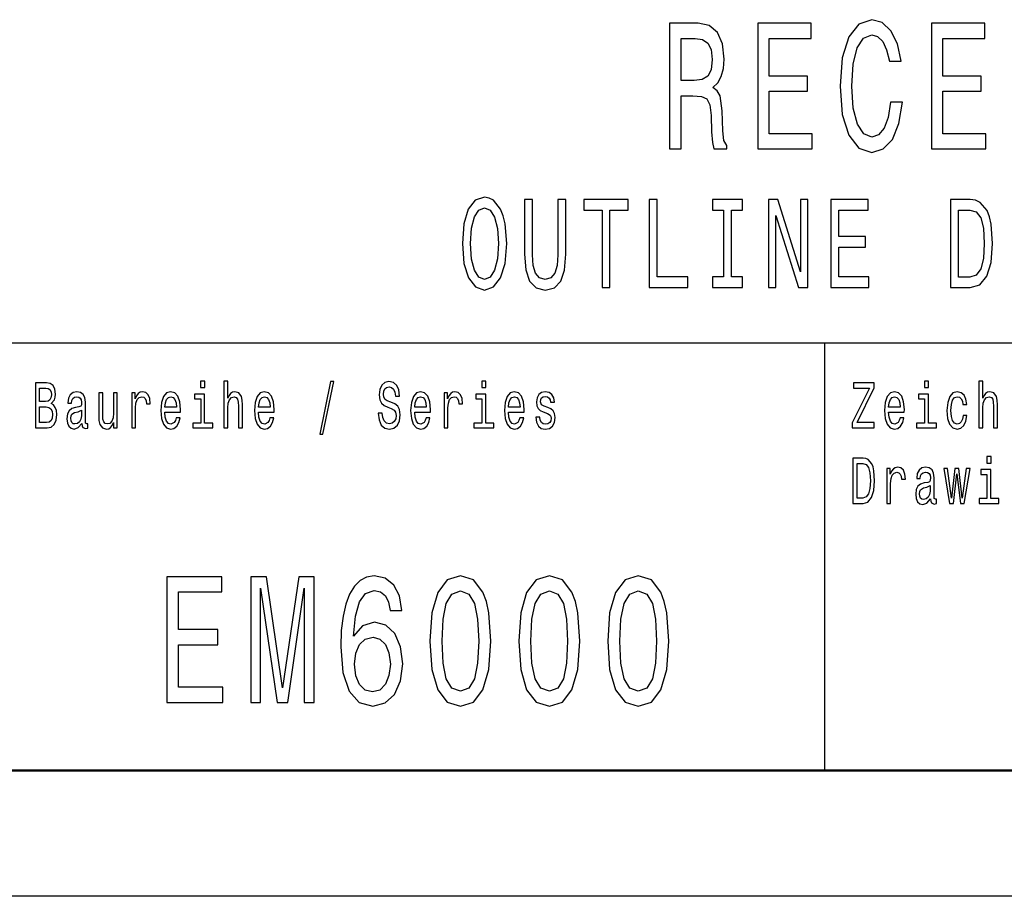
# Model space of a CAD drawing. Extents: x 0 to 594, y 0 to 420.
# Drawn here: x 510 to 550, y 0 to 35 of the extents above; entities that cross this region are included whole.
import ezdxf

# ---------------------------------------------------------------- set-up
doc = ezdxf.new("R2010")
doc.units = 0

msp = doc.modelspace()

# ---------------------------------------------------------------- linework, layer by layer
at = {"color": 7, "lineweight": 25}
for p, q in [((469, 22), (589, 22)), ((542.5, 5), (542.5, 22)), ((594, 0), (0, 0))]:
    msp.add_line(p, q, dxfattribs=at)
at = {"color": 7, "lineweight": 50}
msp.add_line((589, 5), (5, 5), dxfattribs=at)
at = {"color": 7, "lineweight": 25}
for points in [[(545.12, 31.559), (545.022, 30.954), (544.86, 30.522), (544.635, 30.255), (544.37, 30.169), (544.052, 30.298), (543.802, 30.687), (543.635, 31.321), (543.581, 32.2), (543.635, 33.072), (543.797, 33.713), (544.047, 34.102), (544.37, 34.239), (544.605, 34.167), (544.806, 33.965), (544.963, 33.641), (545.071, 33.195), (545.536, 33.195), (545.389, 33.879), (545.134, 34.398), (544.787, 34.722), (544.37, 34.837), (543.851, 34.657), (543.454, 34.153), (543.199, 33.324), (543.111, 32.2), (543.199, 31.076), (543.454, 30.248), (543.851, 29.736), (544.37, 29.563), (544.826, 29.7), (545.193, 30.082), (545.453, 30.709), (545.59, 31.559)], [(536.335, 29.7), (536.791, 29.7), (536.791, 31.811), (537.256, 31.811), (537.599, 31.79), (537.815, 31.689), (537.932, 31.451), (537.981, 31.026), (538.006, 30.378), (538.035, 29.952), (538.094, 29.7), (538.608, 29.7), (538.608, 29.837), (538.496, 30.039), (538.456, 30.414), (538.422, 31.22), (538.339, 31.818), (538.226, 32.006), (538.05, 32.143), (538.246, 32.323), (538.383, 32.575), (538.471, 32.892), (538.5, 33.274), (538.432, 33.879), (538.236, 34.333), (537.913, 34.607), (537.472, 34.7), (536.335, 34.7)], [(539.848, 29.7), (542.004, 29.7), (542.004, 30.305), (540.299, 30.305), (540.299, 31.999), (541.817, 31.999), (541.817, 32.597), (540.299, 32.597), (540.299, 34.095), (541.964, 34.095), (541.964, 34.7), (539.848, 34.7)], [(546.747, 29.7), (548.902, 29.7), (548.902, 30.305), (547.197, 30.305), (547.197, 31.999), (548.716, 31.999), (548.716, 32.597), (547.197, 32.597), (547.197, 34.095), (548.863, 34.095), (548.863, 34.7), (546.747, 34.7)], [(537.344, 34.088), (537.643, 34.045), (537.854, 33.908), (537.986, 33.656), (538.03, 33.259), (537.981, 32.841), (537.849, 32.589), (537.623, 32.46), (537.315, 32.424), (536.791, 32.424), (536.791, 34.088)], [(528.095, 25.94), (528.157, 25.153), (528.335, 24.573), (528.613, 24.215), (528.977, 24.094), (529.337, 24.215), (529.618, 24.573), (529.793, 25.153), (529.858, 25.94), (529.793, 26.722), (529.718, 27.04), (529.618, 27.302), (529.337, 27.66), (529.165, 27.751), (528.977, 27.786), (528.61, 27.66), (528.332, 27.307), (528.157, 26.727)], [(530.572, 25.522), (530.62, 24.891), (530.771, 24.442), (531.024, 24.185), (531.391, 24.094), (531.755, 24.185), (532.009, 24.442), (532.159, 24.886), (532.211, 25.522), (532.211, 27.69), (531.892, 27.69), (531.892, 25.496), (531.861, 25.068), (531.768, 24.76), (531.611, 24.579), (531.391, 24.518), (531.165, 24.579), (531.007, 24.76), (530.915, 25.063), (530.887, 25.496), (530.887, 27.69), (530.572, 27.69)], [(533.648, 24.19), (533.964, 24.19), (533.964, 27.267), (534.684, 27.267), (534.684, 27.69), (532.924, 27.69), (532.924, 27.267), (533.648, 27.267)], [(535.524, 24.19), (537.054, 24.19), (537.054, 24.614), (535.84, 24.614), (535.84, 27.69), (535.524, 27.69)], [(538.477, 24.614), (538.038, 24.614), (538.038, 24.19), (539.231, 24.19), (539.231, 24.614), (538.792, 24.614), (538.792, 27.267), (539.231, 27.267), (539.231, 27.69), (538.038, 27.69), (538.038, 27.267), (538.477, 27.267)], [(540.267, 24.19), (540.552, 24.19), (540.552, 27.06), (541.464, 24.19), (541.831, 24.19), (541.831, 27.69), (541.543, 27.69), (541.543, 24.821), (540.641, 27.69), (540.267, 27.69)], [(542.744, 24.19), (544.253, 24.19), (544.253, 24.614), (543.059, 24.614), (543.059, 25.799), (544.122, 25.799), (544.122, 26.218), (543.059, 26.218), (543.059, 27.267), (544.225, 27.267), (544.225, 27.69), (542.744, 27.69)], [(548.289, 27.69), (547.497, 27.69), (547.497, 24.19), (548.289, 24.19), (548.663, 24.301), (548.941, 24.639), (549.112, 25.189), (549.174, 25.94), (549.119, 26.707), (549.051, 27.009), (548.955, 27.251), (548.677, 27.579), (548.495, 27.66)], [(528.425, 25.94), (528.462, 26.55), (528.576, 26.999), (528.75, 27.272), (528.977, 27.367), (529.2, 27.272), (529.375, 26.994), (529.488, 26.545), (529.529, 25.94), (529.488, 25.33), (529.375, 24.881), (529.2, 24.609), (528.977, 24.518), (528.75, 24.609), (528.576, 24.881), (528.462, 25.325)], [(548.265, 27.272), (548.526, 27.196), (548.704, 26.964), (548.811, 26.55), (548.845, 25.94), (548.807, 25.35), (548.701, 24.937), (548.519, 24.689), (548.265, 24.609), (547.816, 24.609), (547.816, 27.272)], [(511.751, 19.585), (511.875, 19.735), (511.907, 19.836), (511.917, 19.961), (511.894, 20.155), (511.825, 20.295), (511.714, 20.381), (511.559, 20.412), (511.123, 20.412), (511.123, 18.612), (511.584, 18.612), (511.748, 18.648), (511.87, 18.755), (511.945, 18.923), (511.972, 19.152), (511.956, 19.305), (511.914, 19.432), (511.845, 19.525)], [(517.854, 20.474), (517.69, 20.474), (517.69, 20.215), (517.854, 20.215)], [(518.616, 18.612), (518.771, 18.612), (518.771, 19.416), (518.787, 19.6), (518.838, 19.735), (518.918, 19.818), (519.024, 19.849), (519.108, 19.823), (519.161, 19.753), (519.188, 19.637), (519.196, 19.481), (519.196, 18.612), (519.352, 18.612), (519.352, 19.528), (519.345, 19.712), (519.313, 19.865), (519.209, 20.005), (519.047, 20.054), (518.958, 20.036), (518.883, 19.987), (518.819, 19.909), (518.771, 19.803), (518.771, 20.474), (518.616, 20.474)], [(522.431, 18.371), (522.553, 18.371), (522.98, 20.461), (522.856, 20.461)], [(524.911, 19.206), (524.751, 19.206), (524.786, 18.931), (524.874, 18.729), (525.01, 18.607), (525.194, 18.563), (525.375, 18.604), (525.511, 18.718), (525.597, 18.897), (525.629, 19.133), (525.603, 19.346), (525.529, 19.484), (525.409, 19.574), (525.248, 19.642), (525.111, 19.691), (525.021, 19.748), (524.97, 19.831), (524.954, 19.961), (524.97, 20.078), (525.015, 20.166), (525.086, 20.225), (525.183, 20.246), (525.282, 20.22), (525.359, 20.15), (525.41, 20.033), (525.435, 19.875), (525.596, 19.875), (525.596, 19.88), (525.567, 20.124), (525.485, 20.306), (525.354, 20.42), (525.178, 20.459), (525.019, 20.42), (524.896, 20.311), (524.816, 20.142), (524.788, 19.924), (524.811, 19.73), (524.878, 19.598), (524.984, 19.51), (525.128, 19.442), (525.271, 19.382), (525.379, 19.325), (525.444, 19.242), (525.467, 19.107), (525.446, 18.97), (525.391, 18.866), (525.308, 18.801), (525.201, 18.781), (525.081, 18.809), (524.989, 18.892), (524.931, 19.027)], [(529.03, 20.474), (528.866, 20.474), (528.866, 20.215), (529.03, 20.215)], [(543.592, 18.612), (544.47, 18.612), (544.47, 18.83), (543.786, 18.83), (544.47, 20.207), (544.47, 20.412), (543.639, 20.412), (543.639, 20.194), (544.287, 20.194), (543.592, 18.82)], [(546.629, 20.474), (546.465, 20.474), (546.465, 20.215), (546.629, 20.215)], [(548.633, 18.612), (548.788, 18.612), (548.788, 19.416), (548.804, 19.6), (548.855, 19.735), (548.934, 19.818), (549.04, 19.849), (549.125, 19.823), (549.178, 19.753), (549.204, 19.637), (549.213, 19.481), (549.213, 18.612), (549.368, 18.612), (549.368, 19.528), (549.361, 19.712), (549.329, 19.865), (549.225, 20.005), (549.063, 20.054), (548.975, 20.036), (548.899, 19.987), (548.836, 19.909), (548.788, 19.803), (548.788, 20.474), (548.633, 20.474)], [(511.526, 19.665), (511.286, 19.665), (511.286, 20.197), (511.54, 20.197), (511.635, 20.181), (511.702, 20.135), (511.743, 20.054), (511.757, 19.935), (511.741, 19.816), (511.698, 19.733), (511.626, 19.681)], [(512.97, 18.794), (512.97, 18.786), (512.979, 18.698), (513.005, 18.635), (513.117, 18.586), (513.203, 18.607), (513.203, 18.783), (513.166, 18.776), (513.117, 18.809), (513.108, 18.913), (513.108, 19.634), (513.087, 19.818), (513.025, 19.948), (512.917, 20.026), (512.766, 20.054), (512.617, 20.023), (512.508, 19.935), (512.439, 19.797), (512.416, 19.616), (512.416, 19.6), (512.556, 19.6), (512.568, 19.709), (512.607, 19.787), (512.67, 19.834), (512.76, 19.852), (512.847, 19.839), (512.908, 19.8), (512.945, 19.733), (512.958, 19.639), (512.951, 19.53), (512.923, 19.476), (512.852, 19.45), (512.72, 19.429), (512.568, 19.382), (512.46, 19.299), (512.397, 19.17), (512.378, 18.978), (512.395, 18.807), (512.45, 18.68), (512.538, 18.599), (512.66, 18.571), (512.824, 18.625)], [(514.379, 20.005), (514.224, 20.005), (514.224, 19.201), (514.207, 19.014), (514.155, 18.879), (514.076, 18.796), (513.972, 18.77), (513.889, 18.791), (513.836, 18.853), (513.806, 18.96), (513.799, 19.11), (513.799, 20.005), (513.644, 20.005), (513.644, 19.089), (513.649, 18.905), (513.683, 18.752), (513.785, 18.612), (513.949, 18.563), (514.037, 18.581), (514.113, 18.628), (514.178, 18.708), (514.231, 18.825), (514.231, 18.612), (514.379, 18.612)], [(514.949, 18.612), (515.104, 18.612), (515.104, 19.408), (515.12, 19.6), (515.168, 19.738), (515.245, 19.821), (515.35, 19.849), (515.427, 19.831), (515.485, 19.779), (515.521, 19.691), (515.533, 19.572), (515.69, 19.572), (515.669, 19.782), (515.611, 19.932), (515.514, 20.023), (515.381, 20.054), (515.291, 20.033), (515.214, 19.982), (515.145, 19.893), (515.09, 19.774), (515.09, 20.005), (514.949, 20.005)], [(516.269, 19.242), (516.889, 19.242), (516.891, 19.349), (516.863, 19.647), (516.785, 19.87), (516.662, 20.005), (516.498, 20.054), (516.337, 20.002), (516.214, 19.857), (516.135, 19.621), (516.106, 19.31), (516.133, 18.991), (516.212, 18.757), (516.334, 18.612), (516.493, 18.563), (516.63, 18.597), (516.743, 18.685), (516.826, 18.825), (516.873, 19.012), (516.72, 19.012), (516.688, 18.908), (516.642, 18.83), (516.512, 18.768), (516.411, 18.796), (516.336, 18.887), (516.286, 19.035), (516.269, 19.235)], [(519.994, 19.242), (520.615, 19.242), (520.616, 19.349), (520.588, 19.647), (520.511, 19.87), (520.387, 20.005), (520.223, 20.054), (520.063, 20.002), (519.939, 19.857), (519.86, 19.621), (519.832, 19.31), (519.858, 18.991), (519.937, 18.757), (520.059, 18.612), (520.218, 18.563), (520.355, 18.597), (520.468, 18.685), (520.551, 18.825), (520.599, 19.012), (520.445, 19.012), (520.414, 18.908), (520.368, 18.83), (520.237, 18.768), (520.137, 18.796), (520.061, 18.887), (520.011, 19.035), (519.994, 19.235)], [(526.202, 19.242), (526.823, 19.242), (526.825, 19.349), (526.797, 19.647), (526.719, 19.87), (526.596, 20.005), (526.432, 20.054), (526.271, 20.002), (526.148, 19.857), (526.068, 19.621), (526.04, 19.31), (526.067, 18.991), (526.146, 18.757), (526.268, 18.612), (526.426, 18.563), (526.564, 18.597), (526.677, 18.685), (526.76, 18.825), (526.807, 19.012), (526.654, 19.012), (526.622, 18.908), (526.576, 18.83), (526.446, 18.768), (526.345, 18.796), (526.269, 18.887), (526.22, 19.035), (526.202, 19.235)], [(527.367, 18.612), (527.522, 18.612), (527.522, 19.408), (527.538, 19.6), (527.585, 19.738), (527.663, 19.821), (527.767, 19.849), (527.845, 19.831), (527.903, 19.779), (527.938, 19.691), (527.95, 19.572), (528.107, 19.572), (528.086, 19.782), (528.028, 19.932), (527.931, 20.023), (527.799, 20.054), (527.709, 20.033), (527.631, 19.982), (527.562, 19.893), (527.508, 19.774), (527.508, 20.005), (527.367, 20.005)], [(529.928, 19.242), (530.549, 19.242), (530.55, 19.349), (530.522, 19.647), (530.444, 19.87), (530.321, 20.005), (530.157, 20.054), (529.996, 20.002), (529.873, 19.857), (529.794, 19.621), (529.765, 19.31), (529.792, 18.991), (529.871, 18.757), (529.993, 18.612), (530.152, 18.563), (530.289, 18.597), (530.402, 18.685), (530.485, 18.825), (530.533, 19.012), (530.379, 19.012), (530.347, 18.908), (530.302, 18.83), (530.171, 18.768), (530.071, 18.796), (529.995, 18.887), (529.945, 19.035), (529.928, 19.235)], [(531.497, 19.424), (531.348, 19.476), (531.236, 19.535), (531.199, 19.657), (531.21, 19.743), (531.247, 19.805), (531.307, 19.844), (531.393, 19.86), (531.476, 19.844), (531.542, 19.797), (531.584, 19.727), (531.602, 19.634), (531.753, 19.634), (531.753, 19.639), (531.727, 19.808), (531.654, 19.94), (531.542, 20.023), (531.393, 20.054), (531.244, 20.023), (531.134, 19.937), (531.065, 19.81), (531.044, 19.65), (531.06, 19.494), (531.109, 19.385), (531.191, 19.307), (531.309, 19.253), (531.482, 19.19), (531.587, 19.126), (531.616, 19.074), (531.626, 18.996), (531.61, 18.9), (531.568, 18.827), (531.499, 18.781), (531.408, 18.765), (531.311, 18.781), (531.24, 18.835), (531.192, 18.923), (531.173, 19.045), (531.023, 19.045), (531.048, 18.838), (531.12, 18.687), (531.235, 18.597), (531.393, 18.563), (531.559, 18.597), (531.681, 18.687), (531.755, 18.833), (531.781, 19.022), (531.762, 19.185), (531.707, 19.297), (531.617, 19.369)], [(545.043, 19.242), (545.664, 19.242), (545.666, 19.349), (545.638, 19.647), (545.56, 19.87), (545.437, 20.005), (545.273, 20.054), (545.112, 20.002), (544.989, 19.857), (544.909, 19.621), (544.881, 19.31), (544.908, 18.991), (544.987, 18.757), (545.109, 18.612), (545.267, 18.563), (545.405, 18.597), (545.518, 18.685), (545.601, 18.825), (545.648, 19.012), (545.495, 19.012), (545.463, 18.908), (545.417, 18.83), (545.287, 18.768), (545.186, 18.796), (545.11, 18.887), (545.061, 19.035), (545.043, 19.235)], [(547.994, 19.543), (548.148, 19.543), (548.116, 19.751), (548.04, 19.914), (547.922, 20.015), (547.768, 20.054), (547.599, 20.002), (547.47, 19.857), (547.389, 19.621), (547.361, 19.305), (547.387, 18.991), (547.467, 18.757), (547.592, 18.612), (547.763, 18.563), (547.915, 18.602), (548.033, 18.711), (548.114, 18.882), (548.149, 19.11), (548.001, 19.11), (547.975, 18.965), (547.925, 18.856), (547.855, 18.788), (547.768, 18.768), (547.661, 18.801), (547.583, 18.905), (547.536, 19.074), (547.52, 19.312), (547.536, 19.546), (547.585, 19.714), (547.664, 19.818), (547.768, 19.854), (547.86, 19.831), (547.929, 19.771), (547.975, 19.673)], [(516.269, 19.434), (516.288, 19.613), (516.336, 19.746), (516.408, 19.826), (516.503, 19.854), (516.597, 19.826), (516.669, 19.746), (516.713, 19.613), (516.729, 19.434)], [(517.849, 18.804), (517.849, 19.958), (517.45, 19.958), (517.45, 19.764), (517.694, 19.764), (517.694, 18.804), (517.376, 18.804), (517.376, 18.612), (518.17, 18.612), (518.17, 18.804)], [(519.994, 19.434), (520.013, 19.613), (520.061, 19.746), (520.133, 19.826), (520.228, 19.854), (520.322, 19.826), (520.394, 19.746), (520.438, 19.613), (520.454, 19.434)], [(526.202, 19.434), (526.222, 19.613), (526.269, 19.746), (526.342, 19.826), (526.437, 19.854), (526.531, 19.826), (526.603, 19.746), (526.647, 19.613), (526.663, 19.434)], [(529.025, 18.804), (529.025, 19.958), (528.626, 19.958), (528.626, 19.764), (528.869, 19.764), (528.869, 18.804), (528.552, 18.804), (528.552, 18.612), (529.346, 18.612), (529.346, 18.804)], [(529.928, 19.434), (529.947, 19.613), (529.995, 19.746), (530.067, 19.826), (530.162, 19.854), (530.256, 19.826), (530.328, 19.746), (530.372, 19.613), (530.388, 19.434)], [(545.043, 19.434), (545.063, 19.613), (545.11, 19.746), (545.183, 19.826), (545.278, 19.854), (545.371, 19.826), (545.444, 19.746), (545.488, 19.613), (545.504, 19.434)], [(546.624, 18.804), (546.624, 19.958), (546.225, 19.958), (546.225, 19.764), (546.469, 19.764), (546.469, 18.804), (546.151, 18.804), (546.151, 18.612), (546.945, 18.612), (546.945, 18.804)], [(511.564, 18.827), (511.286, 18.827), (511.286, 19.447), (511.548, 19.447), (511.66, 19.429), (511.739, 19.375), (511.787, 19.281), (511.802, 19.146), (511.787, 19.004), (511.743, 18.905), (511.668, 18.846)], [(512.953, 19.1), (512.931, 18.965), (512.875, 18.861), (512.79, 18.794), (512.686, 18.77), (512.619, 18.783), (512.572, 18.825), (512.542, 18.897), (512.533, 18.999), (512.54, 19.089), (512.568, 19.154), (512.681, 19.227), (512.824, 19.258), (512.953, 19.32)], [(544.029, 17.412), (543.622, 17.412), (543.622, 15.612), (544.029, 15.612), (544.221, 15.669), (544.364, 15.843), (544.452, 16.126), (544.484, 16.512), (544.456, 16.906), (544.421, 17.062), (544.371, 17.186), (544.228, 17.355), (544.135, 17.397)], [(549.112, 17.474), (548.948, 17.474), (548.948, 17.215), (549.112, 17.215)], [(544.017, 17.197), (544.151, 17.158), (544.242, 17.039), (544.297, 16.826), (544.315, 16.512), (544.295, 16.209), (544.241, 15.996), (544.147, 15.869), (544.017, 15.827), (543.786, 15.827), (543.786, 17.197)], [(544.966, 15.612), (545.121, 15.612), (545.121, 16.408), (545.137, 16.6), (545.184, 16.738), (545.262, 16.821), (545.366, 16.849), (545.444, 16.831), (545.502, 16.779), (545.537, 16.691), (545.549, 16.572), (545.706, 16.572), (545.685, 16.782), (545.627, 16.932), (545.53, 17.023), (545.398, 17.054), (545.308, 17.033), (545.23, 16.982), (545.161, 16.893), (545.107, 16.774), (545.107, 17.005), (544.966, 17.005)], [(546.712, 15.794), (546.712, 15.786), (546.721, 15.698), (546.747, 15.635), (546.858, 15.586), (546.945, 15.607), (546.945, 15.783), (546.908, 15.776), (546.858, 15.809), (546.849, 15.913), (546.849, 16.634), (546.828, 16.818), (546.767, 16.948), (546.659, 17.026), (546.507, 17.054), (546.359, 17.023), (546.25, 16.935), (546.181, 16.797), (546.158, 16.616), (546.158, 16.6), (546.297, 16.6), (546.31, 16.709), (546.349, 16.787), (546.412, 16.834), (546.502, 16.852), (546.588, 16.839), (546.65, 16.8), (546.687, 16.733), (546.7, 16.639), (546.693, 16.53), (546.664, 16.476), (546.594, 16.45), (546.461, 16.429), (546.31, 16.382), (546.202, 16.299), (546.139, 16.17), (546.119, 15.978), (546.137, 15.807), (546.192, 15.68), (546.28, 15.599), (546.401, 15.571), (546.565, 15.625)], [(547.615, 15.612), (547.756, 16.795), (547.897, 15.612), (548.045, 15.612), (548.278, 17.005), (548.128, 17.005), (547.971, 15.822), (547.832, 17.005), (547.678, 17.005), (547.539, 15.822), (547.382, 17.005), (547.234, 17.005), (547.467, 15.612)], [(549.107, 15.804), (549.107, 16.958), (548.709, 16.958), (548.709, 16.764), (548.952, 16.764), (548.952, 15.804), (548.635, 15.804), (548.635, 15.612), (549.428, 15.612), (549.428, 15.804)], [(546.694, 16.1), (546.673, 15.965), (546.617, 15.861), (546.532, 15.794), (546.428, 15.77), (546.361, 15.783), (546.313, 15.825), (546.283, 15.897), (546.274, 15.999), (546.282, 16.089), (546.31, 16.154), (546.423, 16.227), (546.565, 16.258), (546.694, 16.32)], [(516.351, 7.7), (518.57, 7.7), (518.57, 8.305), (516.815, 8.305), (516.815, 9.999), (518.378, 9.999), (518.378, 10.597), (516.815, 10.597), (516.815, 12.095), (518.53, 12.095), (518.53, 12.7), (516.351, 12.7)], [(519.685, 7.7), (520.073, 7.7), (520.073, 12.239), (520.729, 7.7), (521.163, 7.7), (521.813, 12.239), (521.813, 7.7), (522.207, 7.7), (522.207, 12.7), (521.591, 12.7), (520.946, 8.291), (520.305, 12.7), (519.685, 12.7)], [(525.692, 11.353), (525.596, 11.937), (525.375, 12.369), (525.032, 12.643), (524.588, 12.736), (524.29, 12.686), (524.033, 12.549), (523.806, 12.326), (523.615, 12.009), (523.463, 11.612), (523.352, 11.13), (523.282, 10.561), (523.261, 9.919), (523.342, 8.896), (523.589, 8.154), (523.988, 7.707), (524.532, 7.556), (525.022, 7.686), (525.395, 8.024), (525.637, 8.558), (525.723, 9.235), (525.637, 9.919), (525.405, 10.445), (525.047, 10.777), (524.603, 10.892), (524.124, 10.748), (523.766, 10.337), (523.841, 11.13), (524.003, 11.699), (524.25, 12.037), (524.593, 12.153), (524.845, 12.095), (525.037, 11.944), (525.163, 11.692), (525.228, 11.353)], [(526.803, 10.143), (526.878, 9.012), (527.115, 8.205), (527.493, 7.715), (528.018, 7.556), (528.537, 7.715), (528.916, 8.205), (529.148, 9.012), (529.228, 10.143), (529.148, 11.267), (529.052, 11.713), (528.916, 12.081), (528.537, 12.571), (528.018, 12.736), (527.493, 12.571), (527.115, 12.073), (526.878, 11.267)], [(530.339, 10.143), (530.414, 9.012), (530.651, 8.205), (531.03, 7.715), (531.554, 7.556), (532.073, 7.715), (532.452, 8.205), (532.684, 9.012), (532.764, 10.143), (532.684, 11.267), (532.588, 11.713), (532.452, 12.081), (532.073, 12.571), (531.554, 12.736), (531.03, 12.571), (530.651, 12.073), (530.414, 11.267)], [(533.875, 10.143), (533.95, 9.012), (534.187, 8.205), (534.566, 7.715), (535.09, 7.556), (535.609, 7.715), (535.988, 8.205), (536.22, 9.012), (536.3, 10.143), (536.22, 11.267), (536.124, 11.713), (535.988, 12.081), (535.609, 12.571), (535.09, 12.736), (534.566, 12.571), (534.187, 12.073), (533.95, 11.267)], [(527.287, 10.143), (527.327, 11.014), (527.453, 11.641), (527.68, 12.009), (528.018, 12.138), (528.351, 12.009), (528.578, 11.641), (528.704, 11.014), (528.744, 10.143), (528.704, 9.264), (528.578, 8.637), (528.351, 8.269), (528.018, 8.147), (527.68, 8.269), (527.453, 8.637), (527.327, 9.264)], [(530.823, 10.143), (530.863, 11.014), (530.989, 11.641), (531.216, 12.009), (531.554, 12.138), (531.887, 12.009), (532.114, 11.641), (532.24, 11.014), (532.28, 10.143), (532.24, 9.264), (532.114, 8.637), (531.887, 8.269), (531.554, 8.147), (531.216, 8.269), (530.989, 8.637), (530.863, 9.264)], [(534.359, 10.143), (534.399, 11.014), (534.525, 11.641), (534.752, 12.009), (535.09, 12.138), (535.423, 12.009), (535.65, 11.641), (535.776, 11.014), (535.816, 10.143), (535.776, 9.264), (535.65, 8.637), (535.423, 8.269), (535.09, 8.147), (534.752, 8.269), (534.525, 8.637), (534.399, 9.264)], [(525.233, 9.228), (525.178, 8.774), (525.037, 8.428), (524.81, 8.197), (524.527, 8.125), (524.23, 8.197), (524.003, 8.421), (523.857, 8.767), (523.811, 9.22), (523.862, 9.667), (524.003, 10.006), (524.235, 10.222), (524.548, 10.301), (524.82, 10.222), (525.037, 10.013), (525.178, 9.674)]]:
    msp.add_lwpolyline(points, close=True, dxfattribs=at)

doc.saveas('drawing.dxf')
